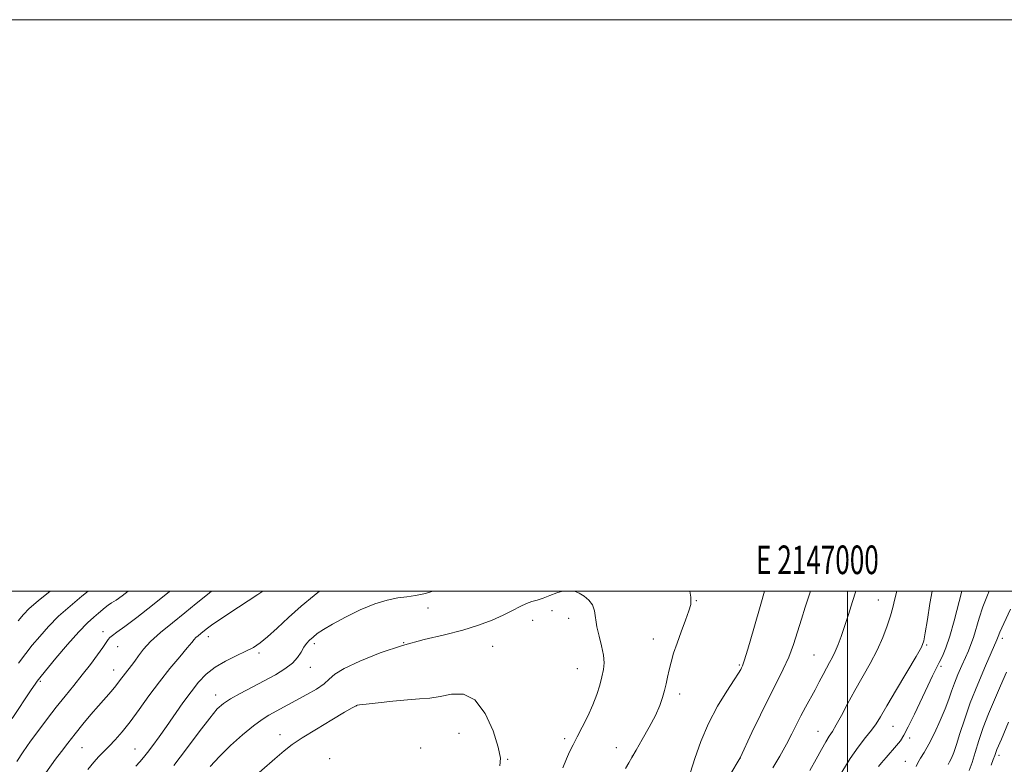
# Model space of a CAD drawing. Extents: x 2144800 to 2147700, y 312300 to 315200.
# Drawn here: x 2146710 to 2147055, y 314939 to 315200 of the extents above; entities that cross this region are included whole.
import ezdxf
from ezdxf.enums import TextEntityAlignment as Align

# ---------------------------------------------------------------- set-up
doc = ezdxf.new("R2010")
doc.units = 0
doc.header["$MEASUREMENT"] = 0
for name, color, linetype, lineweight in [('DTM SPOT ELEVATION', 2, 'Continuous', 13), ('GRID LINE', 7, 'Continuous', 0), ('GRID TEXT', 7, 'Continuous', 0), ('INDEX CONTOUR', 41, 'Continuous', 13), ('INTERMEDIATE CONTOUR', 44, 'Continuous', 0)]:
    doc.layers.add(name, color=color, linetype=linetype, lineweight=lineweight)
doc.styles.add('Style-WORKING', font='WORKING.shx')

msp = doc.modelspace()

# ---------------------------------------------------------------- linework, layer by layer
at = {"layer": 'DTM SPOT ELEVATION'}
for p in [(2146947.09, 314996.67, 1171.92), (2147010.89, 314996.89, 1164.87), (2146853.2, 314994.17, 1172.57), (2146896.58, 314993.15, 1174.57), (2146889.87, 314989.84, 1174.91), (2146902.45, 314990.51, 1174.62), (2146739.41, 314985.87, 1163.45), (2146776.34, 314984.13, 1168.55), (2146813.46, 314981.59, 1172.4), (2146844.65, 314981.95, 1174), (2146932.04, 314983.24, 1172.64), (2147027.78, 314981.2, 1161.83), (2147054.21, 314983.53, 1155.61), (2146744.58, 314980.61, 1164.86), (2146793.99, 314978.36, 1170.32), (2146875.79, 314980.77, 1174.96), (2146988.27, 314977.71, 1166.97), (2146962.13, 314974.17, 1170.18), (2146743.12, 314972.46, 1165.29), (2146811.98, 314973.37, 1172.63), (2146905.45, 314972.88, 1174.82), (2147032.8, 314973.72, 1159.7), (2146717.51, 314968.44, 1162.21), (2146778.88, 314963.73, 1171.41), (2146941.27, 314964.06, 1171.53), (2146828.23, 314959.91, 1176.02), (2146864, 314950.22, 1177.25), (2146989.76, 314951.02, 1164.79), (2147015.95, 314952.7, 1161.1), (2146801.42, 314949.79, 1175.38), (2146901.07, 314948.37, 1174.27), (2147021.81, 314948.6, 1159.58), (2146732.1, 314945.24, 1166.92), (2146750.61, 314944.84, 1169.15), (2146850.58, 314945.15, 1177.76), (2146919.15, 314945.31, 1172.96), (2146818.8, 314941.45, 1177.52), (2146881.14, 314941.12, 1175.87), (2146924.75, 314942.38, 1172), (2146962.52, 314941.68, 1167.99), (2147020.33, 314940.43, 1158.78), (2147053.13, 314942.54, 1151.57)]:
    msp.add_point(p, dxfattribs=at)
at = {"layer": 'GRID LINE', "flags": 128}
for points in [[(2144800, 312300), (2147700, 312300), (2147700, 315200), (2144800, 315200), (2144800, 312300)], [(2145000, 312500), (2147500, 312500), (2147500, 315000), (2145000, 315000), (2145000, 312500)], [(2147000, 315000), (2147000, 312500)]]:
    msp.add_lwpolyline(points, dxfattribs=at)
at = {"layer": 'INDEX CONTOUR', "flags": 128}
for points, elevation in [([(2146734.254, 315000), (2146732.056, 314998.217), (2146727.912, 314994.805), (2146723.861, 314991.216), (2146720.298, 314987.632), (2146717.257, 314984.211), (2146714.68, 314981.103), (2146712.406, 314978.264), (2146709.842, 314974.865)], 1160), ([(2146815.188, 315000), (2146813.357, 314998.557), (2146808.808, 314994.756), (2146804.402, 314990.817), (2146800.404, 314987.117), (2146797.047, 314984.061), (2146794.427, 314981.911), (2146792.086, 314980.365), (2146789.426, 314978.982), (2146786.04, 314977.391), (2146782.273, 314975.524), (2146778.659, 314973.381), (2146775.589, 314970.951), (2146772.889, 314968.124), (2146770.239, 314964.783), (2146767.405, 314960.886), (2146761.662, 314952.692), (2146759.097, 314949.099), (2146756.866, 314946.056), (2146755.025, 314943.615), (2146753.571, 314941.769), (2146752.282, 314940.276), (2146750.877, 314938.832)], 1170), ([(2146945.075, 314936.72), (2146946.581, 314941.407), (2146948.674, 314947.369), (2146951.364, 314953.764), (2146954.56, 314959.813), (2146957.759, 314965.021), (2146960.359, 314968.964), (2146961.923, 314971.375), (2146962.672, 314972.624), (2146962.995, 314973.243), (2146963.273, 314973.875), (2146963.861, 314975.637), (2146965.11, 314979.762), (2146967.206, 314986.915), (2146969.688, 314995.492), (2146970.98, 315000)], 1170), ([(2147010.931, 314938.645), (2147011.99, 314939.995), (2147013.593, 314941.865), (2147017.211, 314946.032), (2147018.549, 314947.683), (2147019.777, 314949.573), (2147021.33, 314952.505), (2147023.49, 314956.963), (2147028.173, 314966.895), (2147029.86, 314970.39), (2147031.115, 314972.912), (2147032.186, 314975.033), (2147033.286, 314977.309), (2147034.493, 314980.231), (2147035.851, 314984.27), (2147037.365, 314989.621), (2147040.103, 315000)], 1160)]:
    msp.add_lwpolyline(points, dxfattribs=dict(at, elevation=elevation))
at = {"layer": 'INTERMEDIATE CONTOUR', "flags": 128}
for points, elevation in [([(2146748.257, 315000), (2146746.161, 314998.434), (2146744.003, 314996.926), (2146742.455, 314995.909), (2146741.277, 314995.116), (2146740.242, 314994.317), (2146737.898, 314992.341), (2146736.248, 314990.973), (2146734.006, 314988.934), (2146730.946, 314985.784), (2146727.029, 314981.354), (2146722.967, 314976.553), (2146717.737, 314970.234), (2146716.85, 314969.128), (2146716.374, 314968.474), (2146715.71, 314967.504), (2146714.333, 314965.453), (2146707.677, 314955.465)], 1162), ([(2146762.849, 315000), (2146762.754, 314999.922), (2146756.705, 314995.069), (2146751.328, 314990.857), (2146747.094, 314987.636), (2146744.322, 314985.619), (2146742.713, 314984.489), (2146741.816, 314983.794), (2146741.195, 314983.102), (2146740.48, 314982.062), (2146739.316, 314980.34), (2146737.447, 314977.715), (2146734.998, 314974.412), (2146732.191, 314970.765), (2146729.221, 314967.047), (2146726.16, 314963.276), (2146723.053, 314959.407), (2146719.951, 314955.422), (2146716.936, 314951.412), (2146714.096, 314947.497), (2146711.509, 314943.801), (2146709.213, 314940.467)], 1164), ([(2146720.974, 315000), (2146716.777, 314996.648), (2146713.567, 314993.911), (2146711.547, 314991.869), (2146709.706, 314989.645)], 1158), ([(2146777.464, 315000), (2146775.987, 314998.869), (2146772.075, 314995.724), (2146768.027, 314992.435), (2146763.741, 314988.993), (2146759.594, 314985.58), (2146756.08, 314982.421), (2146753.552, 314979.699), (2146751.81, 314977.416), (2146750.513, 314975.525), (2146749.375, 314973.969), (2146747.32, 314971.362), (2146745.255, 314968.599), (2146743.93, 314966.928), (2146742.252, 314964.962), (2146737.838, 314959.927), (2146735.168, 314956.804), (2146732.37, 314953.449), (2146729.638, 314950.081), (2146727.13, 314946.886), (2146724.87, 314943.921), (2146722.85, 314941.209), (2146719.389, 314936.503)], 1166), ([(2146795.381, 315000), (2146793.683, 314998.89), (2146786.914, 314994.438), (2146781.054, 314990.544), (2146777.428, 314988.072), (2146775.566, 314986.726), (2146773.622, 314985.179), (2146772.728, 314984.443), (2146771.97, 314983.761), (2146771.356, 314983.095), (2146770.5, 314982.05), (2146768.917, 314980.141), (2146766.277, 314977.028), (2146762.874, 314972.946), (2146759.156, 314968.268), (2146755.509, 314963.369), (2146752.073, 314958.602), (2146748.923, 314954.319), (2146746.119, 314950.79), (2146743.665, 314947.97), (2146741.545, 314945.73), (2146739.714, 314943.908), (2146738.004, 314942.179), (2146736.213, 314940.176), (2146734.147, 314937.583)], 1168), ([(2146854.846, 315000), (2146852.327, 314999.239), (2146848.82, 314998.471), (2146845.805, 314998.044), (2146842.622, 314997.637), (2146838.963, 314996.929), (2146834.605, 314995.603), (2146829.5, 314993.478), (2146824.285, 314990.939), (2146819.773, 314988.51), (2146816.567, 314986.601), (2146814.442, 314985.148), (2146812.964, 314983.971), (2146811.764, 314982.896), (2146810.717, 314981.759), (2146809.763, 314980.405), (2146808.8, 314978.725), (2146807.562, 314976.808), (2146805.745, 314974.795), (2146803.119, 314972.789), (2146799.768, 314970.762), (2146795.855, 314968.648), (2146791.603, 314966.428), (2146787.487, 314964.264), (2146784.042, 314962.363), (2146781.572, 314960.759), (2146779.451, 314958.791), (2146776.818, 314955.631), (2146773.071, 314950.755), (2146768.632, 314944.888), (2146764.181, 314939.068)], 1172), ([(2146900.228, 315000), (2146898.292, 314999.4), (2146895.906, 314998.458), (2146893.527, 314997.531), (2146891.472, 314996.897), (2146889.594, 314996.379), (2146887.657, 314995.696), (2146885.438, 314994.631), (2146882.784, 314993.229), (2146879.555, 314991.603), (2146875.622, 314989.858), (2146870.911, 314988.09), (2146865.357, 314986.389), (2146858.942, 314984.786), (2146851.827, 314983.076), (2146844.217, 314980.993), (2146836.445, 314978.389), (2146829.339, 314975.576), (2146823.858, 314972.985), (2146820.59, 314970.924), (2146818.658, 314969.216), (2146816.816, 314967.559), (2146814.119, 314965.732), (2146810.82, 314963.824), (2146797.477, 314956.591), (2146795.09, 314955.122), (2146792.098, 314952.941), (2146788.283, 314949.786), (2146784.099, 314946.02), (2146780.168, 314942.162), (2146776.976, 314938.647)], 1174), ([(2146900.415, 314938.246), (2146901.629, 314941.292), (2146902.774, 314943.849), (2146903.976, 314946.25), (2146905.414, 314948.993), (2146907.187, 314952.42), (2146909.094, 314956.294), (2146910.856, 314960.22), (2146912.253, 314963.871), (2146913.302, 314967.154), (2146914.075, 314970.038), (2146914.616, 314972.556), (2146914.845, 314974.986), (2146914.65, 314977.67), (2146913.992, 314980.838), (2146913.116, 314984.257), (2146912.338, 314987.591), (2146911.449, 314993.092), (2146910.742, 314995.212), (2146909.489, 314996.924), (2146907.855, 314998.267), (2146906.115, 314999.282), (2146904.443, 315000)], 1174), ([(2146922.366, 314937.938), (2146923.545, 314939.919), (2146924.609, 314941.844), (2146926.046, 314944.417), (2146928.173, 314948.106), (2146930.614, 314952.401), (2146932.817, 314956.548), (2146934.361, 314959.968), (2146935.344, 314962.768), (2146935.996, 314965.226), (2146936.517, 314967.591), (2146937.017, 314969.981), (2146937.578, 314972.488), (2146938.28, 314975.206), (2146939.191, 314978.268), (2146940.375, 314981.812), (2146941.835, 314985.845), (2146943.323, 314989.831), (2146944.529, 314993.101), (2146945.187, 314995.367), (2146945.213, 314997.864), (2146944.895, 315000)], 1172), ([(2146958.826, 314935.664), (2146962.464, 314941.74), (2146966.618, 314950.549), (2146969.568, 314956.735), (2146972.603, 314962.938), (2146975.274, 314968.19), (2146977.539, 314972.694), (2146979.462, 314976.952), (2146981.11, 314981.351), (2146982.566, 314985.84), (2146983.925, 314990.256), (2146985.252, 314994.45), (2146987.063, 315000)], 1168), ([(2146973.943, 314938.149), (2146976.371, 314942.325), (2146978.693, 314946.476), (2146980.606, 314950.103), (2146983.77, 314956.365), (2146985.403, 314959.455), (2146988.689, 314965.522), (2146990.158, 314968.304), (2146991.481, 314970.839), (2146992.673, 314973.085), (2146993.755, 314975.05), (2146994.765, 314976.922), (2146995.744, 314978.937), (2146996.74, 314981.313), (2146997.807, 314984.194), (2146999.006, 314987.706), (2147000.366, 314991.885), (2147001.794, 314996.397), (2147002.913, 315000)], 1166), ([(2146986.923, 314937.288), (2146989.082, 314941.238), (2146990.918, 314944.637), (2146992.419, 314947.311), (2146993.622, 314949.233), (2146994.76, 314950.963), (2146996.114, 314953.205), (2146997.903, 314956.485), (2147000.095, 314960.614), (2147002.594, 314965.222), (2147007.963, 314974.744), (2147010.4, 314979.394), (2147012.411, 314983.814), (2147013.975, 314987.856), (2147015.11, 314991.365), (2147015.891, 314994.327), (2147016.607, 314997.321), (2147017.32, 315000)], 1164), ([(2146998.081, 314936.664), (2147000.949, 314941.424), (2147003.794, 314945.477), (2147006.384, 314948.775), (2147008.49, 314951.396), (2147010.037, 314953.564), (2147011.575, 314956.089), (2147013.81, 314959.919), (2147017.163, 314965.575), (2147024.072, 314977.158), (2147025.9, 314980.378), (2147026.762, 314982.604), (2147027.293, 314985.463), (2147028.005, 314990.099), (2147028.901, 314995.741), (2147029.659, 315000)], 1162), ([(2147024.056, 314938.639), (2147024.712, 314939.993), (2147025.639, 314941.543), (2147026.887, 314943.585), (2147028.499, 314946.474), (2147030.455, 314950.385), (2147032.482, 314954.769), (2147034.25, 314958.896), (2147035.53, 314962.236), (2147036.516, 314965.057), (2147037.507, 314967.829), (2147038.721, 314970.883), (2147040.053, 314974.004), (2147041.317, 314976.837), (2147042.374, 314979.168), (2147043.28, 314981.324), (2147044.137, 314983.772), (2147046.122, 314990.516), (2147047.46, 314994.515), (2147049.114, 314998.66), (2147049.703, 315000)], 1158), ([(2147035.269, 314939.341), (2147035.783, 314940.266), (2147036.425, 314941.586), (2147037.223, 314943.526), (2147038.201, 314946.324), (2147039.406, 314950.167), (2147040.971, 314955.046), (2147043.045, 314960.899), (2147045.657, 314967.486), (2147048.353, 314973.857), (2147052.369, 314983.038), (2147052.566, 314983.57), (2147052.776, 314984.2), (2147053.374, 314985.684), (2147054.742, 314988.743), (2147057.067, 314993.726)], 1156), ([(2147042.688, 314937.279), (2147043.638, 314940.095), (2147044.721, 314943.61), (2147046.009, 314947.721), (2147047.572, 314952.265), (2147049.445, 314957.081), (2147051.52, 314962.014), (2147053.655, 314966.912), (2147055.733, 314971.65)], 1154), ([(2146878.381, 314938.926), (2146878.56, 314941.591), (2146877.798, 314945.451), (2146875.954, 314951.131), (2146873.165, 314957.267), (2146869.638, 314961.997), (2146865.605, 314963.981), (2146861.407, 314963.952), (2146857.412, 314963.161), (2146853.827, 314962.613), (2146850.227, 314962.31), (2146846.028, 314962.009), (2146840.926, 314961.531), (2146835.744, 314960.97), (2146831.587, 314960.486), (2146829.259, 314960.202), (2146828.359, 314960.079), (2146828.187, 314960.039), (2146828.013, 314959.93), (2146826.638, 314959.14), (2146824.026, 314957.623), (2146819.517, 314954.987), (2146814.118, 314951.779), (2146809.185, 314948.74), (2146805.661, 314946.365), (2146802.845, 314944.16), (2146799.628, 314941.383), (2146790.437, 314933.379)], 1176), ([(2147050.316, 314939.185), (2147051.032, 314941.056), (2147051.583, 314942.567), (2147052.376, 314944.609), (2147053.908, 314948.281), (2147056.468, 314954.222)], 1152)]:
    msp.add_lwpolyline(points, dxfattribs=dict(at, elevation=elevation))

# ---------------------------------------------------------------- texts
at = {"layer": 'GRID TEXT', "style": 'Style-WORKING', "width": 0.67}
msp.add_text('E 2147000', height=10, dxfattribs=at).set_placement((2146989.531, 315006), align=Align.CENTER)

doc.saveas('drawing.dxf')
